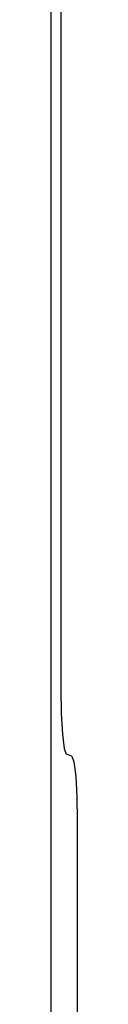
# Model space of a CAD drawing. Units: inches. Extents: x -62 to 71, y -37 to 48.
# Drawn here: x -27 to -27, y -4 to -3 of the extents above; entities that cross this region are included whole.
import ezdxf

# ---------------------------------------------------------------- set-up
doc = ezdxf.new("R2010")
doc.units = ezdxf.units.IN
doc.header["$MEASUREMENT"] = 0
for name, pattern in [('AI-Linetype-719', [10.632566, 5.316283, -5.316283]), ('AI-Linetype-727', [10.632566, 5.316283, -5.316283]), ('AI-Linetype-767', [10.632566, 5.316283, -5.316283]), ('AI-Linetype-768', [10.632566, 5.316283, -5.316283]), ('AI-Linetype-769', [10.632566, 5.316283, -5.316283]), ('AI-Linetype-771', [10.632566, 5.316283, -5.316283])]:
    doc.linetypes.add(name, pattern=pattern)
doc.layers.add('DEFAULT_2', color=7, linetype='Continuous')

# ---------------------------------------------------------------- blocks, each defined once
blk = doc.blocks.new('block 1447')
at = {"layer": 'DEFAULT_2', "color": 253, "linetype": 'AI-Linetype-719', "lineweight": 25}
blk.add_lwpolyline([(-26.55558, -3.62991), (-26.55936, -3.6284)], dxfattribs=at)
blk = doc.blocks.new('block 1455')
at = {"layer": 'DEFAULT_2', "color": 253, "linetype": 'AI-Linetype-727', "lineweight": 25}
blk.add_lwpolyline([(-26.55558, -3.62991), (-26.55412, -3.63379), (-26.55289, -3.64366), (-26.55207, -3.65805), (-26.55178, -3.67489)], dxfattribs=at)
blk = doc.blocks.new('block 1495')
at = {"layer": 'DEFAULT_2', "color": 253, "linetype": 'AI-Linetype-767', "lineweight": 25}
blk.add_lwpolyline([(-26.56316, -3.58344), (-26.56287, -3.60026), (-26.56206, -3.61466), (-26.56082, -3.62453), (-26.55936, -3.6284)], dxfattribs=at)
blk = doc.blocks.new('block 1496')
at = {"layer": 'DEFAULT_2', "color": 253, "linetype": 'AI-Linetype-768', "lineweight": 25}
blk.add_lwpolyline([(-26.57016, 0.36857), (-26.57016, -8.64033)], dxfattribs=at)
blk = doc.blocks.new('block 1497')
at = {"layer": 'DEFAULT_2', "color": 253, "linetype": 'AI-Linetype-769', "lineweight": 25}
blk.add_lwpolyline([(-26.56316, 0.36857), (-26.56316, -3.58344)], dxfattribs=at)
blk = doc.blocks.new('block 1499')
at = {"layer": 'DEFAULT_2', "color": 253, "linetype": 'AI-Linetype-771', "lineweight": 25}
blk.add_lwpolyline([(-26.55178, -3.67489), (-26.55178, -4.58797)], dxfattribs=at)

msp = doc.modelspace()

# ---------------------------------------------------------------- block references
at = {"layer": 'DEFAULT_2'}
for name in ['block 1496', 'block 1497', 'block 1495', 'block 1447', 'block 1455', 'block 1499']:
    msp.add_blockref(name, (0, 0), dxfattribs=at)

doc.saveas('drawing.dxf')
